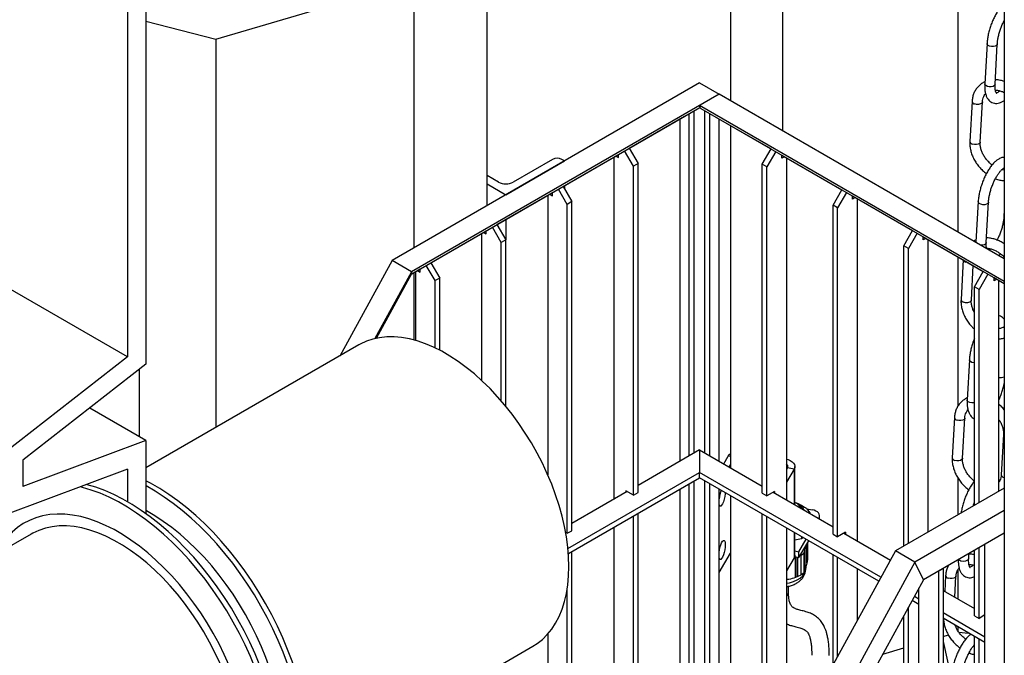
# Model space of a CAD drawing. Units: millimetres. Extents: x 0 to 42677, y 0 to 11883.
# Drawn here: x 7728 to 8180, y 5611 to 5904 of the extents above; entities that cross this region are included whole.
import ezdxf

# ---------------------------------------------------------------- set-up
doc = ezdxf.new("R2010")
doc.units = ezdxf.units.MM
doc.linetypes.add('SLD-Sólida', pattern=[0])

msp = doc.modelspace()

# ---------------------------------------------------------------- linework, layer by layer
at = {"color": 7, "linetype": 'SLD-Sólida', "lineweight": 25, "ltscale": 40}
for p, q in [((7908.79, 6962.74), (7908.79, 5798.73)), ((7942.49, 5818.18), (7942.49, 6943.29)), ((8054.47, 6878.65), (8054.47, 5866.35)), ((8078.47, 5852.49), (8078.47, 6864.79)), ((8180.32, 6805.99), (8180.32, 5569.98)), ((7785.63, 6118.34), (7785.63, 5745.24)), ((7777.15, 6105.22), (7777.15, 5748.56)), ((8158.96, 5995.12), (8158.96, 5806.02)), ((7817.75, 5894.75), (7908.79, 5921.53)), ((7785.63, 5902.92), (7817.75, 5894.75)), ((7817.75, 5894.75), (7817.75, 5716.09)), ((8172.36, 5892.67), (8171.33, 5874.18)), ((8176.07, 5873.92), (8177.1, 5892.41)), ((8040.19, 5874.59), (7898.77, 5792.95)), ((8040.19, 5874.59), (8049.17, 5869.4)), ((8049.17, 5869.4), (7907.75, 5787.76)), ((8049.17, 5869.4), (8040.19, 5864.22)), ((8180.32, 5793.69), (8049.17, 5869.4)), ((7907.86, 5786.81), (8040.38, 5863.31)), ((8180.32, 5783.32), (8040.19, 5864.22)), ((8165.49, 5866.1), (8164.46, 5847.6)), ((8169.21, 5847.34), (8170.24, 5865.83)), ((8007.86, 5844.54), (8033.33, 5859.24)), ((8040.81, 5862.84), (8180.32, 5782.31)), ((8047.63, 5858.91), (8047.67, 5858.88)), ((8047.67, 5858.88), (8073.09, 5844.21)), ((8031.21, 5700.62), (8031.21, 5858.02)), ((8049.17, 5700.62), (8049.17, 5858.02)), ((8054.47, 5854.96), (8054.47, 5697.57)), ((7977.45, 5826.98), (8002.93, 5841.69)), ((8001.68, 5840.97), (8002.93, 5840.25)), ((8002.93, 5840.25), (8002.93, 5841.69)), ((8009.78, 5836.3), (8005.73, 5843.31)), ((8007.86, 5844.54), (8011.91, 5837.52)), ((8069.04, 5837.19), (8073.09, 5844.21)), ((8075.21, 5842.99), (8071.16, 5835.97)), ((8078.02, 5841.36), (8105.62, 5825.43)), ((8078.02, 5839.93), (8078.02, 5841.36)), ((8079.26, 5840.65), (8078.02, 5839.93)), ((7951.1, 5823.15), (7978.04, 5838.71)), ((7972.55, 5839.42), (7954.46, 5828.98)), ((7978.04, 5838.71), (7976.79, 5839.42)), ((8000.8, 5840.47), (8000.8, 5683.07)), ((8011.91, 5837.52), (8009.78, 5836.3)), ((8009.78, 5684.99), (8009.78, 5836.3)), ((8011.91, 5686.21), (8011.91, 5837.52)), ((8071.16, 5835.97), (8069.04, 5837.19)), ((8069.04, 5685.89), (8069.04, 5837.19)), ((8080.14, 5840.14), (8080.14, 5682.75)), ((7947.73, 5828.98), (7942.49, 5832.01)), ((8071.16, 5684.66), (8071.16, 5835.97)), ((8180.32, 5834.39), (8179.1, 5834.62)), ((7942.49, 5828.12), (7951.1, 5823.15)), ((7978.04, 5827.32), (7978.04, 5825.97)), ((7777.15, 5748.56), (7644.23, 5825.3)), ((7947.04, 5809.43), (7972.52, 5824.14)), ((7970.4, 5822.91), (7970.4, 5694.27)), ((7971.28, 5823.42), (7972.52, 5822.7)), ((7972.52, 5822.7), (7972.52, 5824.14)), ((7979.38, 5818.74), (7975.33, 5825.76)), ((7977.45, 5826.98), (7981.5, 5819.97)), ((8101.57, 5818.42), (8105.62, 5825.43)), ((8107.74, 5824.21), (8103.69, 5817.19)), ((8110.55, 5822.59), (8138.14, 5806.65)), ((8110.55, 5821.15), (8110.55, 5822.59)), ((7981.5, 5819.97), (7979.38, 5818.74)), ((7979.38, 5667.44), (7979.38, 5818.74)), ((7981.5, 5668.66), (7981.5, 5819.97)), ((8103.69, 5817.19), (8101.57, 5818.42)), ((8101.57, 5667.11), (8101.57, 5818.42)), ((8111.79, 5821.87), (8110.55, 5821.15)), ((8112.67, 5821.36), (8112.67, 5663.97)), ((8168.31, 5819.97), (8167.28, 5801.48)), ((8172.02, 5801.21), (8173.05, 5819.71)), ((8103.69, 5665.89), (8103.69, 5817.19)), ((8180.32, 5816.14), (8180.15, 5813.17)), ((7947.04, 5809.43), (7951.1, 5802.41)), ((7951.1, 5811.77), (7951.1, 5802.41)), ((7916.64, 5791.88), (7942.11, 5806.58)), ((7939.99, 5805.36), (7939.99, 5737.75)), ((7940.87, 5805.87), (7942.11, 5805.15)), ((7942.11, 5805.15), (7942.11, 5806.59)), ((7948.97, 5801.19), (7944.92, 5808.21)), ((8134.09, 5799.64), (8138.15, 5806.66)), ((8140.27, 5805.43), (8136.22, 5798.41)), ((7951.1, 5802.41), (7948.97, 5801.19)), ((7948.97, 5728.41), (7948.97, 5801.19)), ((7951.1, 5725.89), (7951.1, 5802.41)), ((8143.07, 5803.81), (8170.67, 5787.88)), ((8143.07, 5802.37), (8143.07, 5803.81)), ((8144.32, 5803.09), (8143.07, 5802.37)), ((8145.2, 5802.58), (8145.2, 5667.99)), ((8167.28, 5801.48), (8167.27, 5801.22)), ((8136.22, 5798.41), (8134.09, 5799.64)), ((8134.09, 5661.59), (8134.09, 5799.64)), ((8136.22, 5662.81), (8136.22, 5798.41)), ((8177.74, 5795.18), (8178.5, 5796.04)), ((7898.77, 5792.95), (7874.72, 5748.98)), ((7907.75, 5787.76), (7898.77, 5792.95)), ((7916.64, 5791.88), (7920.69, 5784.86)), ((8158.96, 5794.64), (8158.96, 5725.86)), ((8161.43, 5793.21), (8160.41, 5774.9)), ((7907.75, 5787.76), (7890.91, 5756.98)), ((7891.63, 5757.14), (7907.9, 5786.88)), ((7907.86, 5786.81), (7911.71, 5789.03)), ((7908.79, 5787.35), (7908.79, 5756.35)), ((7909.59, 5787.81), (7909.59, 5756.13)), ((7910.47, 5788.31), (7911.71, 5787.6)), ((7911.71, 5787.6), (7911.71, 5789.03)), ((7918.57, 5783.64), (7914.52, 5790.65)), ((8165.16, 5774.64), (8166.04, 5790.55)), ((8166.62, 5780.86), (8170.67, 5787.88)), ((8172.79, 5786.65), (8168.74, 5779.64)), ((7920.69, 5784.86), (7918.57, 5783.64)), ((7918.57, 5752.7), (7918.57, 5783.64)), ((7920.69, 5751.65), (7920.69, 5784.86)), ((8175.6, 5785.03), (8180.32, 5782.31)), ((8175.6, 5783.6), (8175.6, 5785.03)), ((8176.84, 5784.31), (8175.6, 5783.6)), ((8177.72, 5783.81), (8177.72, 5686.77)), ((8168.74, 5779.64), (8166.62, 5780.86)), ((8166.62, 5680.36), (8166.62, 5780.86)), ((8168.74, 5681.59), (8168.74, 5779.64)), ((7883.52, 5754.06), (7785.63, 5697.55)), ((7777.15, 5748.56), (7720.58, 5704.39)), ((8164.26, 5747.27), (8163.23, 5728.77)), ((7785.63, 5745.24), (7729.06, 5701.07)), ((7782.44, 5742.75), (7782.44, 5711.91)), ((7785.63, 5710.07), (7759.74, 5725.02)), ((8157.39, 5720.69), (8156.36, 5702.2)), ((8161.11, 5701.93), (8162.14, 5720.42)), ((7785.63, 5710.07), (7729.06, 5688.93)), ((7785.63, 5710.07), (7785.63, 5676.44)), ((8179.95, 5712.83), (8178.92, 5694.34)), ((8040.19, 5705.81), (8011.91, 5689.48)), ((8040.19, 5705.81), (8040.19, 5695.44)), ((8040.19, 5705.81), (8069.04, 5689.15)), ((7729.06, 5701.07), (7729.06, 5688.93)), ((8051.29, 5699.4), (8053.41, 5702.97)), ((7777.15, 5696.95), (7720.58, 5675.81)), ((7777.15, 5696.95), (7777.15, 5681.93)), ((8053.79, 5697.96), (8054.47, 5699.1)), ((8080.68, 5697.58), (8080.14, 5696.67)), ((8083.68, 5696.98), (8080.14, 5691.02)), ((8083.68, 5696.98), (8080.68, 5697.58)), ((8084.03, 5680.5), (8084.03, 5698.17)), ((7979.65, 5660.49), (8040.19, 5695.44)), ((7979.85, 5658.16), (8040.19, 5692.99)), ((8040.19, 5692.99), (8040.19, 5695.44)), ((8123.61, 5647.28), (8040.19, 5695.44)), ((8122.59, 5645.42), (8040.19, 5692.99)), ((8158.96, 5692.92), (8158.96, 5675.94)), ((8009.78, 5684.99), (8006.25, 5687.03)), ((8006.25, 5687.03), (8006.25, 5686.21)), ((8031.21, 5553.16), (8031.21, 5687.81)), ((8049.17, 5553.16), (8049.17, 5687.81)), ((8074.7, 5686.7), (8071.16, 5684.66)), ((8074.7, 5686.7), (8074.7, 5685.89)), ((8180.32, 5688.27), (8130.21, 5659.34)), ((8006.96, 5686.62), (7981.5, 5671.93)), ((8009.78, 5684.99), (8011.91, 5686.21)), ((8054.47, 5684.75), (8054.47, 5550.1)), ((8069.04, 5685.89), (8071.16, 5684.66)), ((8073.99, 5686.3), (8101.57, 5670.38)), ((8089.5, 5678.76), (8092.01, 5678.26)), ((8089.51, 5678.75), (8090.84, 5676.85)), ((8180.32, 5677.9), (8139.19, 5654.16)), ((8009.78, 5530.42), (8009.78, 5675.44)), ((8011.91, 5531.64), (8011.91, 5676.66)), ((8069.04, 5547.51), (8069.04, 5676.34)), ((8071.16, 5551.39), (8071.16, 5675.11)), ((8090.84, 5676.85), (8090.76, 5676.61)), ((8090.84, 5676.85), (8090.84, 5676.57)), ((8094.9, 5674.23), (8095.12, 5674.6)), ((8095.39, 5673.94), (8095.39, 5675.53)), ((7979.38, 5667.44), (7981.5, 5668.66)), ((8000.8, 5670.25), (8000.8, 5535.6)), ((8080.14, 5669.93), (8080.14, 5567.81)), ((7732.91, 5667.11), (7578.78, 5578.14)), ((7979.38, 5667.44), (7978.59, 5667.89)), ((8084.03, 5657.34), (8084.03, 5667.68)), ((8084.03, 5664.41), (8087.11, 5665.12)), ((8085.83, 5658.95), (8089.23, 5664.68)), ((8087.11, 5665.91), (8087.11, 5665.12)), ((8087.11, 5665.12), (8087.7, 5665.56)), ((8101.57, 5667.11), (8103.69, 5665.89)), ((8107.22, 5667.93), (8103.69, 5665.89)), ((8106.52, 5667.52), (8127.92, 5655.16)), ((8107.22, 5667.93), (8107.22, 5667.11)), ((8180.32, 5667.53), (8143.12, 5646.06)), ((8085.83, 5656.36), (8090.38, 5664.02)), ((8088.67, 5659.9), (8088.49, 5659.86)), ((8088.49, 5659.86), (8088.64, 5659.79)), ((8088.53, 5659.33), (8088.64, 5659.79)), ((8088.64, 5650.27), (8088.64, 5659.79)), ((8088.67, 5659.9), (8089.19, 5662.02)), ((8088.67, 5650.36), (8088.67, 5659.9)), ((8089.48, 5653.68), (8089.48, 5662.51)), ((8089.51, 5653.81), (8089.51, 5662.56)), ((8089.62, 5654.38), (8089.62, 5662.75)), ((8089.65, 5654.52), (8089.65, 5662.79)), ((8089.85, 5663.13), (8089.85, 5655.6)), ((8166.62, 5629.56), (8166.62, 5659.62)), ((8168.74, 5628.33), (8168.74, 5660.85)), ((8171.43, 5574.79), (8171.43, 5662.4)), ((7981.5, 5543.52), (7981.5, 5659.11)), ((8130.21, 5659.34), (8045.35, 5504.21)), ((8049.17, 5649.35), (8054.47, 5658.27)), ((8083.68, 5656.16), (8080.14, 5650.19)), ((8083.89, 5656.59), (8084.25, 5656.67)), ((8083.94, 5656.73), (8085.83, 5656.36)), ((8084.03, 5659.31), (8085.83, 5658.95)), ((8084.31, 5647.14), (8084.31, 5656.66)), ((8084.34, 5647.19), (8084.34, 5656.65)), ((8084.5, 5647.21), (8084.5, 5656.62)), ((8085.24, 5647.49), (8085.24, 5656.48)), ((8085.27, 5647.54), (8085.27, 5656.47)), ((8085.42, 5647.56), (8085.42, 5656.44)), ((8085.83, 5656.36), (8085.83, 5658.95)), ((8086.3, 5657.15), (8086.76, 5657.26)), ((8086.76, 5657.26), (8088.3, 5658.39)), ((8086.76, 5657.26), (8086.76, 5648.12)), ((8088.3, 5658.39), (8088.5, 5659.22)), ((8088.3, 5649.26), (8088.3, 5658.39)), ((8088.53, 5659.33), (8088.35, 5659.29)), ((8088.35, 5659.29), (8088.5, 5659.22)), ((8088.5, 5649.83), (8088.5, 5659.22)), ((8088.53, 5649.92), (8088.53, 5659.33)), ((8089.85, 5655.6), (8089.65, 5654.52)), ((8101.57, 5606.98), (8101.57, 5657.56)), ((8103.69, 5610.86), (8103.69, 5656.33)), ((8139.19, 5654.16), (8130.21, 5659.34)), ((8163.93, 5655.81), (8164.06, 5658.14)), ((8139.19, 5654.16), (8054.33, 5499.02)), ((8089, 5651.11), (8089, 5651.54)), ((8089.51, 5653.81), (8089.48, 5653.79)), ((8089.62, 5654.38), (8089.51, 5653.81)), ((8089.65, 5654.52), (8089.62, 5654.5)), ((8112.67, 5651.15), (8112.67, 5627.28)), ((8143.12, 5646.06), (8139.19, 5654.16)), ((8150, 5650.03), (8152.13, 5651.26)), ((8152.13, 5651.26), (8152.13, 5563.64)), ((8158.96, 5650.69), (8158.96, 5637.25)), ((8143.12, 5646.06), (8063.31, 5500.15)), ((8084.34, 5647.19), (8084.31, 5647.14)), ((8085.24, 5647.49), (8084.5, 5647.21)), ((8085.27, 5647.54), (8085.24, 5647.49)), ((8086.76, 5648.12), (8085.42, 5647.56)), ((8088.3, 5649.26), (8086.76, 5648.12)), ((8088.5, 5649.83), (8088.3, 5649.26)), ((8088.53, 5649.92), (8088.5, 5649.9)), ((8088.64, 5650.27), (8088.53, 5649.92)), ((8088.67, 5650.36), (8088.64, 5650.34)), ((8150, 5650.03), (8150, 5562.42)), ((8153.35, 5647.98), (8152.94, 5640.72)), ((8157.55, 5638.06), (8158.09, 5647.72)), ((7979.38, 5544.74), (7979.38, 5642.23)), ((8081.1, 5640), (8081.1, 5643.08)), ((8141.02, 5503.91), (8141.02, 5642.23)), ((8141.02, 5637.23), (8138.95, 5638.43)), ((8152.13, 5641.19), (8166.62, 5632.82)), ((8136.22, 5506.6), (8136.22, 5633.44)), ((8141.02, 5634.78), (8137.93, 5636.57)), ((8134.09, 5505.38), (8134.09, 5629.56)), ((8171.43, 5619.68), (8152.13, 5630.82)), ((8171.43, 5617.23), (8152.13, 5628.37)), ((8166.62, 5629.56), (8168.74, 5628.33)), ((8171.43, 5629.88), (8168.74, 5628.33)), ((8158.96, 5624.43), (8158.96, 5622.7)), ((7970.4, 5621.15), (7970.4, 5549.92)), ((8152.13, 5620.01), (8154.59, 5620.73)), ((8159.45, 5621.97), (8163.92, 5621.56)), ((8166.62, 5572.01), (8166.62, 5620)), ((8168.74, 5573.23), (8168.74, 5618.78)), ((7859.87, 5555.66), (7963.51, 5615.49)), ((8124.41, 5611.86), (8134.09, 5614.7)), ((8152.13, 5617.72), (8156.06, 5599.95))]:
    msp.add_line(p, q, dxfattribs=at)
at = {"color": 8, "linetype": 'SLD-Sólida', "lineweight": 25, "ltscale": 40}
for p, q in [((8035.45, 5703.07), (8035.45, 5860.47)), ((8037.72, 5704.38), (8037.72, 5861.77)), ((8042.67, 5704.38), (8042.67, 5861.77)), ((8044.93, 5703.07), (8044.93, 5860.47)), ((8167.32, 5801.19), (8167.28, 5801.48)), ((8054.47, 5702.77), (8053.41, 5702.97)), ((8083.68, 5696.98), (8083.68, 5680.7)), ((8037.72, 5549.4), (8037.72, 5691.56)), ((8042.67, 5546.54), (8042.67, 5691.56)), ((8180.12, 5693.14), (8180.32, 5693.08)), ((8035.45, 5550.71), (8035.45, 5690.26)), ((8044.93, 5545.24), (8044.93, 5690.26)), ((8095.12, 5674.1), (8095.12, 5674.6)), ((8083.68, 5667.88), (8083.68, 5656.16))]:
    msp.add_line(p, q, dxfattribs=at)
at = {"color": 8, "linetype": 'SLD-Sólida', "lineweight": 25, "ltscale": 40, "flags": 128}
for points in [[(8176.79, 5891.82), (8176.18, 5891.47), (8175.36, 5891.28), (8174.43, 5891.28), (8173.55, 5891.47), (8172.86, 5891.83), (8172.44, 5892.29), (8172.36, 5892.67)], [(8177.1, 5892.41), (8177.08, 5892.29), (8176.79, 5891.82)], [(8175.76, 5873.33), (8175.15, 5872.98), (8174.33, 5872.79), (8173.4, 5872.79), (8172.53, 5872.98), (8171.83, 5873.34), (8171.41, 5873.8), (8171.33, 5874.18)], [(8176.07, 5873.92), (8176.05, 5873.8), (8175.76, 5873.33)], [(8170.23, 5865.82), (8170.22, 5865.71), (8169.92, 5865.25), (8169.32, 5864.89), (8168.49, 5864.7), (8167.57, 5864.7), (8166.69, 5864.89)], [(8169.21, 5847.34), (8169.19, 5847.22), (8168.89, 5846.75), (8168.29, 5846.4), (8167.46, 5846.21), (8166.54, 5846.21), (8165.66, 5846.4)], [(8172.74, 5819.12), (8172.14, 5818.77), (8171.31, 5818.57), (8170.38, 5818.58), (8169.51, 5818.77), (8168.81, 5819.12), (8168.39, 5819.59), (8168.31, 5819.97)], [(8173.05, 5819.7), (8173.04, 5819.58), (8172.74, 5819.12)], [(8180.15, 5813.17), (8180.24, 5812.79), (8180.32, 5812.66)], [(8172.02, 5801.21), (8172.01, 5801.09), (8171.71, 5800.63)], [(8163.54, 5792), (8163.52, 5792), (8162.64, 5792.19)], [(8165.16, 5774.64), (8165.14, 5774.51), (8164.85, 5774.05), (8164.24, 5773.7), (8163.41, 5773.51), (8162.49, 5773.51), (8161.61, 5773.7)], [(8166.62, 5745.85), (8166.33, 5745.87), (8165.46, 5746.07), (8164.76, 5746.42), (8164.34, 5746.89), (8164.26, 5747.27)], [(8166.62, 5727.44), (8166.23, 5727.38), (8165.31, 5727.38), (8164.43, 5727.57), (8163.73, 5727.93), (8163.31, 5728.39), (8163.23, 5728.77)], [(8162.14, 5720.41), (8162.12, 5720.3), (8161.83, 5719.84), (8161.22, 5719.48), (8160.39, 5719.29), (8159.47, 5719.29), (8158.59, 5719.49)], [(8179.95, 5712.83), (8180.03, 5712.45), (8180.32, 5712.1)], [(8161.11, 5701.93), (8161.09, 5701.81), (8160.8, 5701.35), (8160.19, 5700.99), (8159.36, 5700.8), (8158.44, 5700.8), (8157.56, 5701)], [(8163.93, 5655.81), (8163.91, 5655.68), (8163.61, 5655.22)], [(8080.14, 5644.47), (8081.55, 5644.74), (8083.4, 5645.28), (8085.05, 5646), (8086.47, 5646.87), (8087.6, 5647.88), (8088.41, 5648.98), (8088.88, 5650.15), (8089, 5651.11)], [(8158.09, 5647.71), (8158.07, 5647.6), (8157.78, 5647.13), (8157.17, 5646.78), (8156.34, 5646.59), (8155.42, 5646.59), (8154.54, 5646.78)]]:
    msp.add_lwpolyline(points, dxfattribs=at)
at = {"color": 7, "linetype": 'SLD-Sólida', "lineweight": 25, "ltscale": 40, "flags": 128}
for points in [[(7980.09, 5652.12), (7979.96, 5656.55), (7979.58, 5661.12), (7978.95, 5665.78), (7978.08, 5670.54), (7976.96, 5675.35), (7975.6, 5680.21), (7974.01, 5685.09), (7972.19, 5689.97), (7970.16, 5694.82), (7967.91, 5699.63), (7965.47, 5704.37), (7962.84, 5709.03), (7960.04, 5713.57), (7957.07, 5717.99), (7953.96, 5722.26), (7950.7, 5726.37), (7947.33, 5730.28), (7943.85, 5734), (7940.28, 5737.49), (7936.63, 5740.75), (7932.93, 5743.76), (7929.18, 5746.5), (7925.41, 5748.97), (7921.63, 5751.15), (7917.86, 5753.04), (7914.11, 5754.62), (7910.4, 5755.89), (7906.76, 5756.84), (7903.19, 5757.47), (7899.71, 5757.77), (7896.33, 5757.75), (7893.08, 5757.41), (7889.96, 5756.74), (7887, 5755.74), (7884.19, 5754.43), (7883.52, 5754.06)], [(8053.41, 5702.97), (8053.93, 5703.63), (8054.47, 5704.08)], [(8080.14, 5701.55), (8080.87, 5701.34), (8081.88, 5700.92), (8082.73, 5700.39), (8083.38, 5699.78), (8083.82, 5699.11), (8084.01, 5698.4), (8083.97, 5697.68), (8083.68, 5696.98)], [(7860.59, 5566.8), (7860.46, 5571.71), (7860.09, 5576.75), (7859.47, 5581.89), (7858.61, 5587.12), (7857.5, 5592.43), (7856.16, 5597.79), (7854.59, 5603.18), (7852.78, 5608.59), (7850.76, 5614), (7848.52, 5619.38), (7846.08, 5624.73), (7843.44, 5630.01), (7840.61, 5635.21), (7837.6, 5640.32), (7834.43, 5645.31), (7831.1, 5650.17), (7827.62, 5654.88), (7824.01, 5659.42), (7820.28, 5663.79), (7816.45, 5667.95), (7812.52, 5671.9), (7808.51, 5675.63), (7804.44, 5679.12), (7800.31, 5682.36), (7796.15, 5685.33), (7791.97, 5688.03), (7787.78, 5690.45), (7785.63, 5691.58)], [(7845.74, 5558.23), (7845.61, 5563.14), (7845.24, 5568.18), (7844.62, 5573.32), (7843.76, 5578.55), (7842.65, 5583.86), (7841.31, 5589.22), (7839.74, 5594.61), (7837.93, 5600.02), (7835.91, 5605.43), (7833.67, 5610.81), (7831.23, 5616.15), (7828.59, 5621.44), (7825.76, 5626.64), (7822.75, 5631.75), (7819.58, 5636.74), (7816.25, 5641.6), (7812.77, 5646.31), (7809.16, 5650.85), (7805.44, 5655.21), (7801.6, 5659.38), (7797.67, 5663.33), (7793.66, 5667.06), (7789.59, 5670.55), (7785.47, 5673.78), (7781.3, 5676.76), (7777.12, 5679.46), (7772.93, 5681.88), (7768.75, 5684.01), (7764.59, 5685.84), (7760.46, 5687.36), (7756.39, 5688.58), (7755.41, 5688.83)], [(7847.86, 5559.46), (7847.73, 5564.36), (7847.36, 5569.4), (7846.74, 5574.54), (7845.88, 5579.78), (7844.77, 5585.08), (7843.43, 5590.44), (7841.86, 5595.84), (7840.06, 5601.25), (7838.03, 5606.65), (7835.79, 5612.04), (7833.35, 5617.38), (7830.71, 5622.66), (7827.88, 5627.86), (7824.88, 5632.97), (7821.7, 5637.96), (7818.37, 5642.82), (7814.89, 5647.53), (7811.29, 5652.08), (7807.56, 5656.44), (7803.72, 5660.6), (7799.79, 5664.56), (7795.79, 5668.28), (7791.71, 5671.77), (7787.59, 5675.01), (7783.43, 5677.98), (7779.24, 5680.68), (7775.05, 5683.1), (7770.87, 5685.23), (7766.71, 5687.06), (7762.58, 5688.59), (7758.51, 5689.8), (7758.22, 5689.88)], [(7858.46, 5565.58), (7858.34, 5570.49), (7857.97, 5575.52), (7857.35, 5580.67), (7856.49, 5585.9), (7855.38, 5591.21), (7854.04, 5596.57), (7852.46, 5601.96), (7850.66, 5607.37), (7848.64, 5612.77), (7846.4, 5618.16), (7843.96, 5623.5), (7841.32, 5628.78), (7838.49, 5633.99), (7835.48, 5639.09), (7832.31, 5644.09), (7828.98, 5648.94), (7825.5, 5653.65), (7821.89, 5658.2), (7818.16, 5662.56), (7814.33, 5666.73), (7810.4, 5670.68), (7806.39, 5674.41), (7802.32, 5677.89), (7798.19, 5681.13), (7794.03, 5684.11), (7789.85, 5686.81), (7785.66, 5689.23), (7785.63, 5689.24)], [(8051.97, 5686.19), (8051.93, 5685.63), (8051.76, 5684.38), (8051.49, 5683.14), (8051.14, 5681.98), (8050.74, 5681.02), (8050.32, 5680.32), (8049.92, 5679.94), (8049.57, 5679.92), (8049.3, 5680.25), (8049.17, 5680.67)], [(7848.56, 5571.29), (7848.44, 5575.86), (7848.07, 5580.56), (7847.44, 5585.36), (7846.58, 5590.25), (7845.47, 5595.21), (7844.12, 5600.21), (7842.54, 5605.24), (7840.74, 5610.27), (7838.72, 5615.29), (7836.49, 5620.27), (7834.06, 5625.19), (7831.44, 5630.03), (7828.64, 5634.78), (7825.67, 5639.41), (7822.54, 5643.91), (7819.28, 5648.25), (7815.88, 5652.42), (7812.37, 5656.4), (7808.76, 5660.18), (7805.06, 5663.73), (7801.29, 5667.05), (7797.46, 5670.12), (7793.59, 5672.93), (7789.7, 5675.46), (7785.8, 5677.71), (7785.63, 5677.8)], [(8095.12, 5674.6), (8095.35, 5675.15), (8095.38, 5675.71), (8095.22, 5676.27), (8094.88, 5676.8), (8094.37, 5677.28), (8093.7, 5677.7), (8092.9, 5678.03), (8092.01, 5678.26)], [(7833.72, 5562.72), (7833.59, 5567.29), (7833.22, 5571.99), (7832.59, 5576.79), (7831.73, 5581.68), (7830.62, 5586.64), (7829.27, 5591.64), (7827.69, 5596.67), (7825.89, 5601.7), (7823.87, 5606.71), (7821.64, 5611.69), (7819.21, 5616.62), (7816.59, 5621.46), (7813.79, 5626.21), (7810.82, 5630.84), (7807.7, 5635.34), (7804.43, 5639.68), (7801.03, 5643.85), (7797.52, 5647.83), (7793.91, 5651.6), (7790.21, 5655.16), (7786.44, 5658.48), (7782.61, 5661.55), (7778.74, 5664.35), (7774.85, 5666.89), (7770.96, 5669.14), (7767.06, 5671.1), (7763.2, 5672.75), (7759.37, 5674.1), (7755.6, 5675.14), (7751.9, 5675.85), (7748.29, 5676.25), (7744.78, 5676.32), (7741.38, 5676.08), (7738.11, 5675.51), (7734.99, 5674.62), (7732.02, 5673.41), (7729.22, 5671.9), (7726.6, 5670.08), (7724.17, 5667.96), (7721.94, 5665.56), (7719.92, 5662.87), (7718.12, 5659.92), (7717.13, 5658)], [(7829.47, 5565.17), (7829.35, 5569.61), (7828.97, 5574.17), (7828.34, 5578.84), (7827.46, 5583.59), (7826.34, 5588.41), (7824.98, 5593.26), (7823.39, 5598.14), (7821.58, 5603.02), (7819.54, 5607.87), (7817.3, 5612.68), (7814.86, 5617.43), (7812.23, 5622.08), (7809.43, 5626.63), (7806.46, 5631.05), (7803.34, 5635.32), (7800.09, 5639.42), (7796.72, 5643.33), (7793.24, 5647.05), (7789.66, 5650.54), (7786.02, 5653.8), (7782.31, 5656.81), (7778.57, 5659.55), (7774.79, 5662.02), (7771.01, 5664.2), (7767.24, 5666.09), (7763.5, 5667.67), (7759.79, 5668.94), (7756.14, 5669.89), (7752.57, 5670.52), (7749.09, 5670.83), (7745.72, 5670.81), (7742.47, 5670.46), (7739.35, 5669.79), (7736.38, 5668.79), (7733.58, 5667.49), (7732.91, 5667.11)], [(8049.17, 5658.86), (8049.3, 5659.73), (8049.57, 5660.97), (8049.92, 5662.13), (8050.32, 5663.09), (8050.74, 5663.79), (8051.14, 5664.17), (8051.49, 5664.19), (8051.76, 5663.86), (8051.93, 5663.2), (8051.99, 5662.26), (8051.93, 5661.13), (8051.76, 5659.89), (8051.49, 5658.64), (8051.14, 5657.49), (8050.74, 5656.52), (8050.32, 5655.82), (8049.92, 5655.44), (8049.57, 5655.42), (8049.3, 5655.75), (8049.17, 5656.18)], [(8084.03, 5657.34), (8083.97, 5656.85), (8083.68, 5656.16)], [(7963.51, 5615.49), (7965.47, 5616.74), (7967.91, 5618.66), (7970.16, 5620.88), (7972.19, 5623.39), (7974.01, 5626.17), (7975.6, 5629.21), (7976.96, 5632.5), (7978.08, 5636.02), (7978.95, 5639.76), (7979.58, 5643.7), (7979.96, 5647.83), (7980.09, 5652.12)], [(8085.42, 5647.56), (8085.34, 5647.55), (8085.27, 5647.54)]]:
    msp.add_lwpolyline(points, dxfattribs=at)
at = {"color": 7, "linetype": 'SLD-Sólida', "lineweight": 25, "ltscale": 1600}
for centre, radius, start, end in [((8041.62, 5864.04), 1.44, 172.7442, 235.9436), ((7974.67, 5835.33), 4.61, 62.6097, 117.3903), ((7951.1, 5835.48), 7.32, 242.6097, 297.3903), ((8079.49, 5698.17), 1.33, 333.7066, 60.478), ((8064.05, 5681.63), 14.98, 158.0141, 173.3754), ((8081.31, 5675.87), 6.41, 26.9058, 64.9736), ((8081.87, 5673.93), 7.69, 31.6719, 62.0266)]:
    msp.add_arc(centre, radius, start, end, dxfattribs=at)
at = {"color": 8, "linetype": 'SLD-Sólida', "lineweight": 25, "ltscale": 1600}
for centre, radius, start, end in [((8166.9, 5866.3), 1.42, 188.3508, 261.3851), ((8165.87, 5847.81), 1.42, 188.3882, 261.3786), ((8169.82, 5803.44), 3.39, 259.7899, 304.048), ((8162.93, 5793.72), 1.56, 199.7593, 259.3559), ((8161.82, 5775.11), 1.42, 188.3882, 261.3786), ((8178.62, 5742.71), 3.67, 255.8594, 297.6176), ((8158.8, 5720.9), 1.42, 188.3508, 261.3851), ((8157.77, 5702.4), 1.42, 188.3882, 261.3786), ((8180.33, 5694.55), 1.42, 188.3882, 261.3786), ((8161.66, 5657.91), 3.32, 227.3907, 305.9531), ((8154.75, 5648.19), 1.42, 188.3508, 261.3851), ((8079.21, 5640.15), 1.89, 299.5839, 355.4226)]:
    msp.add_arc(centre, radius, start, end, dxfattribs=at)
at = {"color": 7, "linetype": 'SLD-Sólida', "lineweight": 25, "ltscale": 1600}
for centre, major_axis, ratio, start_param, end_param in [((8033.33, 5862.71), (2.12, 3.67), 0.577335, 3.899688, 3.954212), ((7905.63, 5788.99), (2.22, -2.17), 0.30314, 0.084793, 0.700686), ((7905.63, 5788.99), (2.22, -2.17), 0.30314, 0.084793, 0.700686)]:
    msp.add_ellipse(centre, major_axis=major_axis, ratio=ratio, start_param=start_param, end_param=end_param, dxfattribs=at)
at = {"color": 7, "linetype": 'SLD-Sólida', "lineweight": 25, "ltscale": 40}
for points, knots in [([(8180.32, 5911.16), (8180.11, 5910.99), (8179.48, 5910.45), (8178.5, 5909.3), (8177.37, 5907.73), (8176.32, 5905.98), (8175.36, 5904.1), (8174.52, 5902.12), (8173.79, 5900.07), (8173.19, 5898), (8172.74, 5895.94), (8172.47, 5894.16), (8172.39, 5893.1), (8172.36, 5892.67)], [0, 0, 0, 0, 0.049384, 0.151392, 0.252088, 0.351184, 0.449125, 0.546371, 0.643297, 0.740227, 0.837387, 0.935112, 1, 1, 1, 1]), ([(8177.1, 5892.41), (8177.12, 5892.68), (8177.17, 5893.45), (8177.37, 5894.83), (8177.73, 5896.57), (8178.23, 5898.36), (8178.85, 5900.15), (8179.54, 5901.82), (8180.05, 5902.82), (8180.29, 5903.28)], [0, 0, 0, 0, 0.081331, 0.23456, 0.389642, 0.54626, 0.703672, 0.861251, 1, 1, 1, 1]), ([(8171.38, 5875.07), (8171.27, 5875.02), (8170.59, 5874.77), (8169.51, 5874.04), (8168.19, 5872.89), (8167.12, 5871.5), (8166.3, 5869.93), (8165.75, 5868.23), (8165.55, 5866.92), (8165.5, 5866.21), (8165.49, 5866.1)], [0, 0, 0, 0, 0.031909, 0.19104, 0.348264, 0.504576, 0.660808, 0.818069, 0.971974, 1, 1, 1, 1]), ([(8171.33, 5874.18), (8171.32, 5873.85), (8171.28, 5872.88), (8171.35, 5871.35), (8171.63, 5869.65), (8172.12, 5868.21), (8172.8, 5867.05), (8173.61, 5866.17), (8174.6, 5865.52), (8175.73, 5865.15), (8176.92, 5865.1), (8178.08, 5865.32), (8179.22, 5865.79), (8179.95, 5866.29), (8180.32, 5866.55)], [0, 0, 0, 0, 0.051768, 0.152425, 0.255253, 0.360884, 0.44621, 0.524243, 0.598453, 0.677767, 0.754338, 0.831451, 0.913652, 1, 1, 1, 1]), ([(8178.15, 5870.96), (8177.98, 5870.79), (8177.57, 5870.38), (8177.03, 5870.04), (8176.63, 5869.88), (8176.52, 5869.88), (8176.66, 5869.87), (8176.75, 5869.79), (8176.62, 5869.92), (8176.41, 5870.34), (8176.2, 5871.08), (8176.06, 5872.09), (8176.03, 5873.08), (8176.06, 5873.73), (8176.07, 5873.92)], [0, 0, 0, 0, 0.06314, 0.152902, 0.240013, 0.327305, 0.420434, 0.522731, 0.606423, 0.694921, 0.781644, 0.870197, 0.961979, 1, 1, 1, 1]), ([(8180.32, 5875.27), (8179.72, 5875.44), (8178.46, 5875.82), (8177.06, 5876.03), (8176.3, 5876), (8176.19, 5876)], [0, 0, 0, 0, 0.435041, 0.916354, 1, 1, 1, 1]), ([(8170.24, 5865.83), (8170.25, 5866.06), (8170.31, 5866.75), (8170.58, 5867.79), (8171.05, 5868.83), (8171.5, 5869.34), (8171.71, 5869.58)], [0, 0, 0, 0, 0.145819, 0.443832, 0.746796, 1, 1, 1, 1]), ([(8176.2, 5871.23), (8176.39, 5871.24), (8177.05, 5871.24), (8178.28, 5870.96), (8179.48, 5870.58), (8180.15, 5870.22), (8180.32, 5870.13)], [0, 0, 0, 0, 0.152331, 0.5184087, 0.8805407, 1, 1, 1, 1]), ([(8164.46, 5847.6), (8164.45, 5847.24), (8164.42, 5846.22), (8164.6, 5844.51), (8165.08, 5842.51), (8165.82, 5840.52), (8166.83, 5838.59), (8168.06, 5836.75), (8169.51, 5835.07), (8170.86, 5833.76), (8171.77, 5833.11), (8172.09, 5832.88)], [0, 0, 0, 0, 0.069189, 0.191388, 0.314185, 0.437627, 0.561402, 0.685313, 0.809322, 0.933463, 1, 1, 1, 1]), ([(8174.7, 5836.84), (8174.63, 5836.89), (8174.06, 5837.28), (8173.11, 5838.2), (8171.9, 5839.56), (8170.89, 5841.06), (8170.09, 5842.62), (8169.54, 5844.2), (8169.23, 5845.73), (8169.18, 5846.76), (8169.2, 5847.27), (8169.21, 5847.34)], [0, 0, 0, 0, 0.022, 0.160237, 0.298451, 0.436516, 0.574252, 0.711584, 0.848595, 0.979836, 1, 1, 1, 1]), ([(8180.32, 5840.43), (8179.95, 5840.38), (8179.16, 5840.27), (8178.02, 5839.77), (8176.84, 5839.01), (8175.64, 5837.95), (8174.45, 5836.6), (8173.32, 5835.03), (8172.27, 5833.28), (8171.31, 5831.4), (8170.47, 5829.42), (8169.74, 5827.37), (8169.14, 5825.3), (8168.69, 5823.24), (8168.42, 5821.45), (8168.34, 5820.39), (8168.31, 5819.97)], [0, 0, 0, 0, 0.057998, 0.121513, 0.191478, 0.267656, 0.346242, 0.423817, 0.50016, 0.575613, 0.650529, 0.7252, 0.799874, 0.874725, 0.950011, 1, 1, 1, 1]), ([(8173.05, 5819.71), (8173.07, 5819.97), (8173.12, 5820.74), (8173.32, 5822.13), (8173.68, 5823.87), (8174.18, 5825.66), (8174.8, 5827.45), (8175.52, 5829.18), (8176.32, 5830.79), (8177.17, 5832.23), (8178.03, 5833.46), (8178.87, 5834.44), (8179.61, 5835.12), (8180.12, 5835.48), (8180.28, 5835.55), (8180.32, 5835.56)], [0, 0, 0, 0, 0.0449228, 0.1295579, 0.2152172, 0.3017243, 0.3886702, 0.4757081, 0.5624052, 0.6483973, 0.7332488, 0.816425, 0.8973268, 0.9755158, 1, 1, 1, 1]), ([(8176.24, 5830.58), (8176.41, 5830.51), (8177.23, 5830.15), (8178.6, 5829.8), (8179.79, 5829.68), (8180.32, 5829.63)], [0, 0, 0, 0, 0.124602, 0.612786, 1, 1, 1, 1]), ([(8180.15, 5813.17), (8180.13, 5812.91), (8180.08, 5812.14), (8179.89, 5810.75), (8179.52, 5809.01), (8179.02, 5807.22), (8178.4, 5805.43), (8177.71, 5803.76), (8177.2, 5802.77), (8176.96, 5802.3)], [0, 0, 0, 0, 0.081331, 0.23456, 0.389642, 0.54626, 0.703672, 0.861251, 1, 1, 1, 1]), ([(8167.33, 5802.36), (8167.22, 5802.32), (8166.84, 5802.19), (8166.51, 5801.96), (8166.28, 5801.8)], [0, 0, 0, 0, 0.298071, 1, 1, 1, 1]), ([(8172.17, 5798.4), (8172.17, 5798.4), (8172.1, 5798.65), (8172.02, 5799.4), (8171.98, 5800.37), (8172.01, 5801.02), (8172.02, 5801.21)], [0, 0, 0, 0, 0.008835, 0.410794, 0.827416, 1, 1, 1, 1]), ([(8180.32, 5800.59), (8180.31, 5800.6), (8179.71, 5801.04), (8178.42, 5801.71), (8176.47, 5802.57), (8174.47, 5803.08), (8173.01, 5803.33), (8172.25, 5803.3), (8172.14, 5803.29)], [0, 0, 0, 0, 0.003221, 0.241672, 0.480579, 0.719712, 0.958501, 1, 1, 1, 1]), ([(8172.15, 5798.53), (8172.34, 5798.53), (8173, 5798.54), (8174.23, 5798.27), (8175.77, 5797.73), (8177.29, 5796.93), (8178.74, 5795.9), (8179.77, 5795.04), (8180.24, 5794.48), (8180.32, 5794.39)], [0, 0, 0, 0, 0.074869, 0.254791, 0.432774, 0.610104, 0.787246, 0.964385, 1, 1, 1, 1]), ([(8174.11, 5798.26), (8173.93, 5798.08), (8173.68, 5797.83), (8173.49, 5797.7), (8173.43, 5797.67)], [0, 0, 0, 0, 0.713049, 1, 1, 1, 1]), ([(8160.41, 5774.9), (8160.4, 5774.53), (8160.37, 5773.52), (8160.55, 5771.81), (8161.03, 5769.8), (8161.78, 5767.81), (8162.78, 5765.88), (8164.02, 5764.06), (8165.3, 5762.51), (8166.24, 5761.67), (8166.62, 5761.33)], [0, 0, 0, 0, 0.077162, 0.213441, 0.350388, 0.488054, 0.626091, 0.76428, 0.902578, 1, 1, 1, 1]), ([(8166.62, 5768.87), (8166.43, 5769.22), (8165.97, 5770.08), (8165.49, 5771.5), (8165.18, 5773.02), (8165.13, 5774.06), (8165.15, 5774.57), (8165.16, 5774.64)], [0, 0, 0, 0, 0.179826, 0.444388, 0.708329, 0.961156, 1, 1, 1, 1]), ([(8180.32, 5765.87), (8180.07, 5766.15), (8179.59, 5766.72), (8178.69, 5767.33), (8178.02, 5767.51), (8177.72, 5767.59)], [0, 0, 0, 0, 0.357254, 0.710272, 1, 1, 1, 1]), ([(8180.32, 5762.35), (8179.96, 5762.18), (8179.23, 5761.83), (8178.32, 5761.61), (8177.77, 5761.63), (8177.72, 5761.63)], [0, 0, 0, 0, 0.470946, 0.954511, 1, 1, 1, 1]), ([(8166.62, 5757.13), (8166.56, 5756.99), (8166.21, 5756.19), (8165.7, 5754.66), (8165.09, 5752.6), (8164.64, 5750.54), (8164.37, 5748.75), (8164.29, 5747.69), (8164.26, 5747.27)], [0, 0, 0, 0, 0.044823, 0.248914, 0.453014, 0.657597, 0.86337, 1, 1, 1, 1]), ([(8177.72, 5756.9), (8178.02, 5756.9), (8178.92, 5756.9), (8179.76, 5757.12), (8180.32, 5757.26)], [0, 0, 0, 0, 0.3364187, 1, 1, 1, 1]), ([(8177.72, 5728.59), (8177.76, 5728.66), (8178.11, 5729.35), (8178.68, 5730.77), (8179.42, 5732.8), (8179.97, 5734.69), (8180.22, 5735.86), (8180.32, 5736.36)], [0, 0, 0, 0, 0.029122, 0.290207, 0.550435, 0.810673, 1, 1, 1, 1]), ([(8163.28, 5729.66), (8163.17, 5729.62), (8162.49, 5729.37), (8161.41, 5728.64), (8160.09, 5727.48), (8159.02, 5726.09), (8158.2, 5724.53), (8157.66, 5722.83), (8157.45, 5721.52), (8157.4, 5720.8), (8157.39, 5720.69)], [0, 0, 0, 0, 0.0319085, 0.1910403, 0.3482644, 0.504576, 0.6608075, 0.8180685, 0.9719737, 1, 1, 1, 1]), ([(8163.23, 5728.77), (8163.22, 5728.44), (8163.18, 5727.47), (8163.25, 5725.94), (8163.53, 5724.25), (8164.02, 5722.81), (8164.7, 5721.63), (8165.52, 5720.78), (8166.18, 5720.27), (8166.58, 5720.14), (8166.62, 5720.13)], [0, 0, 0, 0, 0.085344, 0.251286, 0.420805, 0.594947, 0.735615, 0.864258, 0.986599, 1, 1, 1, 1]), ([(8162.14, 5720.42), (8162.16, 5720.65), (8162.21, 5721.34), (8162.48, 5722.38), (8162.95, 5723.42), (8163.4, 5723.94), (8163.61, 5724.17)], [0, 0, 0, 0, 0.145819, 0.443832, 0.746796, 1, 1, 1, 1]), ([(8180.32, 5724.27), (8180.09, 5724.54), (8179.39, 5725.38), (8178.5, 5726.23), (8177.82, 5726.74), (8177.72, 5726.81)], [0, 0, 0, 0, 0.293501, 0.901499, 1, 1, 1, 1]), ([(8177.72, 5719.86), (8177.9, 5719.61), (8178.42, 5718.87), (8179.06, 5717.55), (8179.62, 5715.97), (8179.93, 5714.45), (8179.98, 5713.42), (8179.95, 5712.9), (8179.95, 5712.83)], [0, 0, 0, 0, 0.110013, 0.327558, 0.544466, 0.760866, 0.968153, 1, 1, 1, 1]), ([(8156.36, 5702.2), (8156.35, 5701.83), (8156.32, 5700.81), (8156.5, 5699.11), (8156.98, 5697.1), (8157.73, 5695.11), (8158.73, 5693.18), (8159.96, 5691.35), (8161.41, 5689.66), (8162.76, 5688.35), (8163.68, 5687.7), (8163.99, 5687.47)], [0, 0, 0, 0, 0.069189, 0.191388, 0.314185, 0.437627, 0.561402, 0.685313, 0.809322, 0.933463, 1, 1, 1, 1]), ([(8166.6, 5691.43), (8166.53, 5691.48), (8165.96, 5691.87), (8165.01, 5692.79), (8163.8, 5694.15), (8162.79, 5695.65), (8162, 5697.21), (8161.44, 5698.79), (8161.13, 5700.32), (8161.08, 5701.35), (8161.1, 5701.86), (8161.11, 5701.93)], [0, 0, 0, 0, 0.022, 0.160237, 0.298451, 0.436516, 0.574252, 0.711584, 0.848595, 0.979836, 1, 1, 1, 1]), ([(8166.6, 5691.43), (8166.52, 5691.34), (8166.04, 5690.8), (8165.22, 5689.61), (8164.17, 5687.88), (8163.22, 5685.99), (8162.37, 5684.01), (8161.64, 5681.96), (8161.05, 5679.89), (8160.65, 5678.16), (8160.51, 5677.15), (8160.46, 5676.81)], [0, 0, 0, 0, 0.027888, 0.160783, 0.291568, 0.420827, 0.549169, 0.677089, 0.805015, 0.933243, 1, 1, 1, 1]), ([(8178.92, 5694.34), (8178.9, 5694.12), (8178.85, 5693.43), (8178.58, 5692.39), (8178.18, 5691.48), (8177.83, 5691.07), (8177.72, 5690.94)], [0, 0, 0, 0, 0.165159, 0.502697, 0.845843, 1, 1, 1, 1]), ([(8084.03, 5681.66), (8084.52, 5681.48), (8086, 5680.94), (8087.84, 5679.86), (8089.16, 5678.98), (8089.51, 5678.75)], [0, 0, 0, 0, 0.267796, 0.808849, 1, 1, 1, 1]), ([(8166.04, 5680.03), (8166.06, 5680.1), (8166.22, 5680.68), (8166.43, 5681.25), (8166.62, 5681.74)], [0, 0, 0, 0, 0.1264984, 1, 1, 1, 1]), ([(8159.16, 5655.32), (8159.16, 5655.24), (8159.13, 5654.52), (8159.2, 5653.24), (8159.48, 5651.54), (8159.97, 5650.1), (8160.65, 5648.94), (8161.47, 5648.06), (8162.45, 5647.41), (8163.58, 5647.04), (8164.77, 5646.99), (8165.79, 5647.17), (8166.38, 5647.43), (8166.62, 5647.54)], [0, 0, 0, 0, 0.014413, 0.133684, 0.255526, 0.380691, 0.481796, 0.574259, 0.662193, 0.756174, 0.846905, 0.938278, 1, 1, 1, 1]), ([(8166.01, 5652.85), (8165.84, 5652.68), (8165.42, 5652.27), (8164.88, 5651.93), (8164.49, 5651.77), (8164.38, 5651.77), (8164.52, 5651.76), (8164.61, 5651.68), (8164.48, 5651.81), (8164.26, 5652.23), (8164.05, 5652.97), (8163.92, 5653.98), (8163.89, 5654.97), (8163.92, 5655.62), (8163.93, 5655.81)], [0, 0, 0, 0, 0.06314, 0.152902, 0.240013, 0.327305, 0.420434, 0.522731, 0.606423, 0.694921, 0.781644, 0.870197, 0.961979, 1, 1, 1, 1]), ([(8166.62, 5657.58), (8166.54, 5657.6), (8165.79, 5657.81), (8164.92, 5657.92), (8164.15, 5657.89), (8164.04, 5657.89)], [0, 0, 0, 0, 0.096623, 0.866248, 1, 1, 1, 1]), ([(8080.14, 5642.86), (8080.76, 5642.99), (8082.02, 5643.25), (8083.78, 5643.94), (8085.34, 5644.8), (8086.63, 5645.83), (8087.64, 5646.97), (8088.39, 5648.21), (8088.85, 5649.57), (8089.05, 5650.59), (8088.98, 5651.15), (8088.98, 5651.2)], [0, 0, 0, 0, 0.132158, 0.268049, 0.406838, 0.530573, 0.648413, 0.76084, 0.869643, 0.987507, 1, 1, 1, 1]), ([(8089.48, 5653.68), (8089.32, 5652.94), (8089.05, 5651.68), (8088.78, 5650.75), (8088.67, 5650.36)], [0, 0, 0, 0, 0.585278, 1, 1, 1, 1]), ([(8154.69, 5652.74), (8154.52, 5652.43), (8154.06, 5651.61), (8153.61, 5650.12), (8153.4, 5648.81), (8153.35, 5648.09), (8153.35, 5647.98)], [0, 0, 0, 0, 0.2163211, 0.5796609, 0.9352474, 1, 1, 1, 1]), ([(8158.09, 5647.72), (8158.11, 5647.95), (8158.16, 5648.64), (8158.43, 5649.68), (8158.9, 5650.72), (8159.35, 5651.23), (8159.56, 5651.47)], [0, 0, 0, 0, 0.145819, 0.443832, 0.746796, 1, 1, 1, 1]), ([(8164.05, 5653.12), (8164.24, 5653.12), (8164.9, 5653.12), (8165.78, 5652.96), (8166.46, 5652.71), (8166.62, 5652.65)], [0, 0, 0, 0, 0.240821, 0.819557, 1, 1, 1, 1]), ([(8084.31, 5647.14), (8083.26, 5646.8), (8081.87, 5646.34), (8080.48, 5646.14), (8080.14, 5646.09)], [0, 0, 0, 0, 0.755432, 1, 1, 1, 1]), ([(8084.5, 5647.21), (8084.49, 5647.21), (8084.44, 5647.2), (8084.38, 5647.19), (8084.34, 5647.19)], [0, 0, 0, 0, 0.153881, 1, 1, 1, 1]), ([(8099.79, 5611.3), (8099.78, 5612.41), (8099.75, 5614.44), (8099.52, 5617.07), (8099.2, 5619.23), (8098.82, 5620.96), (8098.41, 5622.34), (8098.05, 5623.36), (8097.68, 5624.22), (8097.27, 5625.05), (8096.55, 5626.31), (8095.32, 5627.9), (8093.56, 5629.42), (8091.63, 5630.52), (8089.48, 5631.32), (8087.32, 5631.86), (8085.41, 5632.34), (8084.13, 5632.78), (8083.26, 5633.27), (8082.73, 5633.72), (8082.24, 5634.35), (8081.85, 5635.05), (8081.54, 5635.95), (8081.32, 5636.92), (8081.14, 5638.23), (8081.11, 5639.37), (8081.09, 5639.98)], [0, 0, 0, 0, 0.0523906, 0.0963323, 0.1331402, 0.1685272, 0.1960888, 0.2185339, 0.2350877, 0.2541404, 0.2761122, 0.3285883, 0.3861264, 0.4459231, 0.5076961, 0.5862678, 0.6573355, 0.7220563, 0.7701717, 0.8185645, 0.848661, 0.8879601, 0.9111501, 0.9370328, 0.9662692, 1, 1, 1, 1]), ([(8152.31, 5628.26), (8152.36, 5627.65), (8152.45, 5626.36), (8152.93, 5624.39), (8153.68, 5622.41), (8154.68, 5620.48), (8155.91, 5618.64), (8157.36, 5616.96), (8158.72, 5615.65), (8159.63, 5615), (8159.95, 5614.77)], [0, 0, 0, 0, 0.124009, 0.257039, 0.390767, 0.524855, 0.659091, 0.793433, 0.927919, 1, 1, 1, 1]), ([(8080.14, 5625.92), (8080.3, 5625.83), (8081.09, 5625.4), (8082.56, 5624.93), (8084.69, 5624.35), (8086.72, 5623.87), (8088.26, 5623.27), (8088.98, 5622.81), (8089.45, 5622.36), (8089.8, 5621.95), (8090.25, 5621.25), (8090.75, 5620.1), (8091.18, 5618.6), (8091.51, 5616.66), (8091.74, 5614.32), (8091.77, 5612.39), (8091.79, 5611.34)], [0, 0, 0, 0, 0.023671, 0.117138, 0.224062, 0.352088, 0.454744, 0.537125, 0.574061, 0.610006, 0.662922, 0.718268, 0.789214, 0.847331, 0.916569, 1, 1, 1, 1]), ([(8162.56, 5618.73), (8162.48, 5618.78), (8161.92, 5619.17), (8160.96, 5620.09), (8159.75, 5621.45), (8158.75, 5622.95), (8158.09, 5624.19), (8157.84, 5624.91), (8157.77, 5625.11)], [0, 0, 0, 0, 0.035122, 0.255818, 0.476477, 0.696897, 0.916792, 1, 1, 1, 1]), ([(8164.91, 5620.99), (8164.85, 5620.96), (8164.36, 5620.65), (8163.49, 5619.82), (8162.3, 5618.49), (8161.17, 5616.91), (8160.12, 5615.17), (8159.17, 5613.29), (8158.32, 5611.31), (8157.59, 5609.26), (8156.99, 5607.19), (8156.54, 5605.13), (8156.27, 5603.34), (8156.19, 5602.28), (8156.16, 5601.86)], [0, 0, 0, 0, 0.012283, 0.105345, 0.201348, 0.296116, 0.389379, 0.481555, 0.573075, 0.664296, 0.75552, 0.84696, 0.938932, 1, 1, 1, 1]), ([(8160.91, 5601.59), (8160.92, 5601.86), (8160.98, 5602.63), (8161.17, 5604.02), (8161.54, 5605.76), (8162.03, 5607.55), (8162.65, 5609.34), (8163.38, 5611.06), (8164.18, 5612.68), (8165.02, 5614.12), (8165.86, 5615.32), (8166.38, 5615.91), (8166.62, 5616.18)], [0, 0, 0, 0, 0.055674, 0.160564, 0.266723, 0.373933, 0.481687, 0.589555, 0.697, 0.803572, 0.90873, 1, 1, 1, 1]), ([(8164.1, 5612.47), (8164.26, 5612.4), (8165.08, 5612.05), (8165.94, 5611.8), (8166.61, 5611.71), (8166.62, 5611.71)], [0, 0, 0, 0, 0.200794, 0.987493, 1, 1, 1, 1])]:
    msp.add_open_spline(points, degree=3, knots=knots, dxfattribs=at)

doc.saveas('drawing.dxf')
